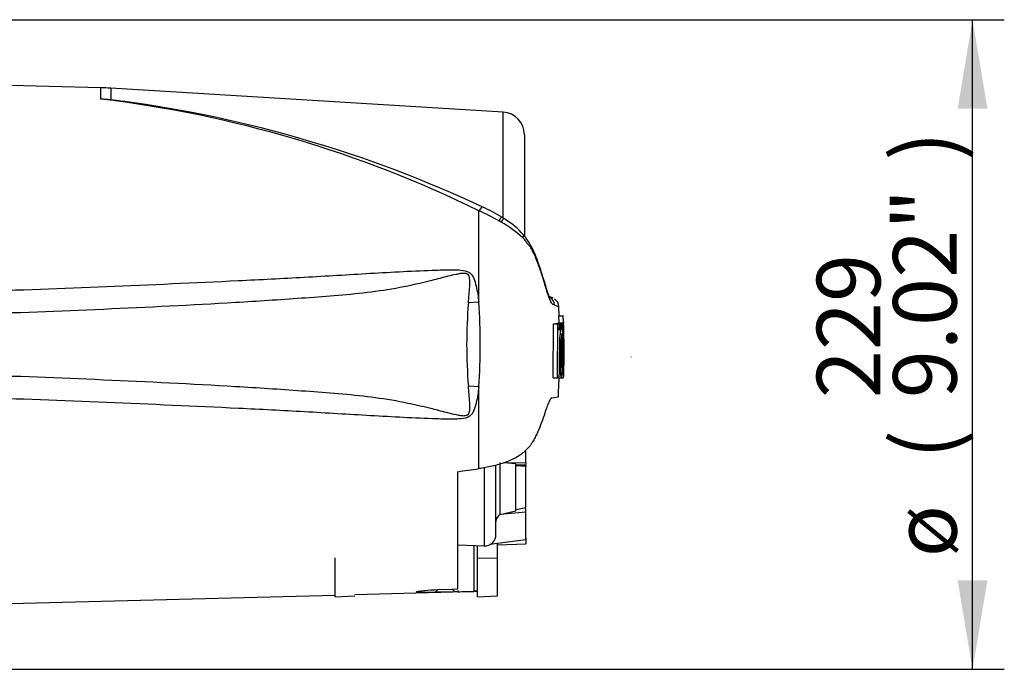
# Paper-space layout 'Sheet1' of a CAD drawing. Units: millimetres. Extents: x 0 to 594, y 0 to 420.
# Drawn here: x 166 to 216, y 199 to 232 of the extents above; entities that cross this region are included whole.
import ezdxf
from ezdxf.enums import TextEntityAlignment as Align
from ezdxf.lldxf.tags import DXFTag

# ---------------------------------------------------------------- set-up
doc = ezdxf.new("R2010")
doc.units = ezdxf.units.MM
for name, color, linetype in [('Default', 7, 'Continuous'), ('II0-20SHORT-STD', 7, 'Continuous'), ('PART4', 7, 'Continuous'), ('TSH-1', 7, 'Continuous')]:
    doc.layers.add(name, color=color, linetype=linetype)
doc.styles.add('SEACAD_Arial', font='arial.ttf')
tags = doc.linetypes.add('HIDDEN2', pattern=[4.7625, 3.175, -1.5875]).pattern_tags.tags
tags[6:7] = [DXFTag(74, 4), DXFTag(75, 0), DXFTag(340, '0'), DXFTag(46, 0.0), DXFTag(50, 0.0), DXFTag(44, 0.0), DXFTag(45, 0.0)]
tags[4:5] = [DXFTag(74, 4), DXFTag(75, 0), DXFTag(340, '0'), DXFTag(46, 0.0), DXFTag(50, 0.0), DXFTag(44, 0.0), DXFTag(45, 0.0)]

# ---------------------------------------------------------------- blocks, each defined once
blk = doc.blocks.new('SE2')
at = {"layer": 'II0-20SHORT-STD', "color": 7, "linetype": 'Continuous'}
for q in [(181.944, 204.981), (182.944, 203.072)]:
    blk.add_line((181.944, 203.011), q, dxfattribs=at)
at = {"layer": 'PART4', "color": 7, "linetype": 'Continuous'}
for p, q in [((170.156, 228.651), (163.785, 228.817)), ((170.156, 228.082), (170.156, 228.651)), ((170.647, 228.629), (170.647, 228.046)), ((190.399, 227.432), (170.647, 228.629)), ((190.399, 222.066), (190.399, 227.432)), ((191.473, 226.291), (191.473, 221.189)), ((189.182, 217.864), (189.182, 222.458)), ((190.44, 222.069), (190.334, 222.134)), ((192.914, 218.064), (192.715, 218.144)), ((189.182, 217.864), (188.654, 217.825)), ((193.225, 217.163), (193.214, 217.62)), ((193.198, 217.163), (193.412, 217.163)), ((193.198, 217.163), (193.205, 216.812)), ((193.431, 217.163), (193.412, 217.163)), ((193.412, 217.163), (193.419, 216.812)), ((193.437, 216.869), (193.431, 217.163)), ((192.929, 214.044), (192.943, 216.773)), ((192.943, 216.773), (193.158, 216.773)), ((193.059, 216.774), (193.15, 216.774)), ((193.15, 216.774), (193.13, 216.774)), ((193.145, 214.044), (193.158, 216.773)), ((193.158, 216.773), (193.226, 216.773)), ((193.194, 216.812), (193.409, 216.812)), ((193.226, 216.773), (193.23, 216.446)), ((193.234, 216.774), (193.274, 216.774)), ((193.345, 216.774), (193.234, 216.774)), ((193.274, 216.774), (193.28, 216.226)), ((193.353, 216.774), (193.345, 216.774)), ((193.407, 216.755), (193.358, 216.755)), ((193.407, 216.755), (193.414, 216.266)), ((193.419, 216.812), (193.409, 216.812)), ((193.444, 216.812), (193.44, 216.812)), ((193.453, 216.323), (193.446, 216.755)), ((193.276, 216.169), (193.261, 216.169)), ((193.414, 216.266), (193.425, 216.266)), ((193.441, 214.765), (193.447, 216.209)), ((193.448, 216.266), (193.453, 216.266)), ((193.473, 215.731), (193.459, 216.31)), ((193.454, 214.843), (193.473, 215.716)), ((193.473, 215.716), (193.473, 215.731)), ((193.473, 215.724), (193.473, 215.731)), ((193.473, 215.716), (193.473, 215.724)), ((193.232, 215.409), (193.293, 215.409)), ((193.342, 215.409), (193.372, 215.409)), ((193.435, 214.135), (193.444, 214.502)), ((193.444, 214.558), (193.442, 214.535)), ((192.929, 214.044), (193.145, 214.044)), ((193.117, 214.043), (193.137, 214.043)), ((193.209, 214.044), (193.145, 214.044)), ((193.217, 214.043), (193.332, 214.043)), ((193.332, 214.043), (193.34, 214.043)), ((193.34, 214.043), (193.435, 214.043)), ((193.345, 214.044), (193.425, 214.044)), ((193.426, 214.047), (193.433, 214.078)), ((189.182, 213.584), (188.654, 213.623)), ((189.182, 209.47), (189.182, 213.584)), ((192.857, 213.042), (193.189, 213.088)), ((191.544, 209.75), (191.544, 210.404)), ((190.256, 207.162), (190.256, 209.775)), ((191.044, 209.72), (190.438, 209.763)), ((191.544, 209.75), (190.468, 209.772)), ((191.044, 207.342), (191.044, 209.72)), ((191.044, 209.678), (191.544, 209.641)), ((191.188, 209.667), (191.544, 209.679)), ((191.544, 209.806), (191.544, 210.033)), ((191.544, 209.75), (191.544, 209.679)), ((188.116, 203.41), (188.116, 209.319)), ((189.453, 209.531), (189.453, 205.581)), ((190.044, 206.152), (190.044, 209.619)), ((191.544, 209.583), (191.044, 209.619)), ((191.544, 209.643), (191.544, 209.583)), ((191.544, 207.521), (191.544, 209.583)), ((191.544, 207.286), (190.249, 207.161)), ((190.256, 207.162), (191.044, 207.342)), ((191.044, 207.413), (191.544, 207.521)), ((191.544, 207.286), (191.544, 207.46)), ((191.544, 205.894), (191.544, 207.286)), ((190.249, 207.161), (190.256, 207.162)), ((191.544, 205.894), (189.729, 205.645)), ((191.544, 205.982), (191.544, 205.69)), ((188.116, 205.628), (189.453, 205.581)), ((188.943, 203.292), (188.943, 205.599)), ((189.116, 204.981), (189.116, 205.593)), ((190.116, 204.96), (190.116, 205.698)), ((190.116, 205.637), (191.544, 205.69)), ((189.116, 203.011), (189.116, 204.981)), ((189.116, 204.981), (190.116, 204.96)), ((190.116, 203.072), (190.116, 204.96)), ((182.944, 203.132), (189.116, 203.293)), ((186.983, 203.245), (187.118, 203.38)), ((187.976, 203.27), (186.983, 203.245)), ((187.118, 203.38), (187.844, 203.402)), ((187.844, 203.402), (188.116, 203.41)), ((187.844, 203.402), (187.976, 203.27)), ((188.116, 203.274), (187.976, 203.27)), ((188.116, 203.328), (188.116, 203.274)), ((163.785, 202.63), (181.944, 203.106)), ((189.116, 203.011), (190.116, 203.072))]:
    blk.add_line(p, q, dxfattribs=at)
at = {"layer": 'PART4', "color": 7, "linetype": 'HIDDEN2'}
blk.add_line((196.844, 215.085), (196.844, 215.103), dxfattribs=at)
at = {"layer": 'PART4', "color": 7, "linetype": 'Continuous'}
for centre, radius, start, end in [((169.782, 214.37), 14.286, 86.5306, 88.4999), ((163.159, 169.412), 59.086, 63.86903, 83.19871), ((169.515, 215.797), 12.301, 84.7234, 87.0144), ((163.13, 169.25), 59.275, 82.13786, 82.71448), ((163.108, 166.775), 61.735, 64.81731, 82.43461), ((190.33, 226.291), 1.143, 0, 86.5306), ((186.655, 216.319), 6.88, 57.6842, 66.7255), ((185.108, 213.015), 10.284, 60.4105, 66.6672), ((188.404, 218.622), 4.002, 41.0149, 59.4301), ((182.76, 208.962), 14.969, 59.7407, 60.2548), ((187.464, 216.872), 5.766, 46.9975, 60.511), ((190.567, 211.79), 6.699, 69.5868, 71.7258), ((192.488, 217.687), 0.497, 1.3555, 60.4701), ((213.797, 215.724), 25.23, 175.2231, 184.7769), ((157.065, 215.724), 32.188, 356.1878, 3.8122), ((190.881, 211.181), 6.849, 70.0674, 72.1143), ((192.73, 217.614), 0.484, 0.7625, 57.8197), ((193.583, 216.776), 0.391, 174.6643, 180.2327), ((197.432, 215.927), 4.171, 168.2844, 187.1371), ((189.044, 215.911), 4.393, 11.3276, 11.3306), ((189.044, 215.911), 4.393, 353.4337, 10.5356), ((193.799, 216.776), 0.392, 174.6789, 183.0465), ((194.161, 216.869), 0.723, 179.9815, 184.5134), ((192.533, 216.752), 0.913, 0.2048, 3.7932), ((157.28, 215.773), 36.184, 1.5324, 1.5859), ((157.28, 215.773), 36.184, 359.423, 1.4771), ((196.521, 215.74), 3.288, 172.513, 181.0277), ((197.781, 215.777), 4.455, 173.4433, 184.7468), ((187.195, 215.732), 6.186, 357.0004, 5.135), ((192.987, 216.22), 0.44, 358.5955, 6.054), ((194.109, 216.23), 0.663, 176.8166, 181.7574), ((192.695, 216.299), 0.759, 357.5088, 1.8224), ((197.97, 214.998), 4.647, 174.9291, 185.763), ((188.535, 214.973), 4.892, 349.4412, 5.1081), ((187.31, 215.142), 6.068, 354.2263, 2.521), ((195.965, 214.649), 2.527, 177.359, 182.6665), ((192.855, 214.535), 0.589, 356.7868, 2.3407), ((188.535, 214.973), 4.892, 349.043, 349.0461), ((192.102, 214.158), 1.333, 356.5651, 359.0126), ((190.448, 206.809), 0.404, 119.5149, 179.298), ((189.473, 206.152), 0.571, 268, 0), ((189.088, 198.561), 4.733, 89.6575, 91.7439)]:
    blk.add_arc(centre, radius, start, end, dxfattribs=at)
for centre, major_axis, ratio, start_param, end_param in [((189.168, 222.188), (-0.206, -0.456), 0.230399, 3.130072, 4.183574), ((190.072, 221.712), (-0.263, -0.425), 0.077126, 3.1334, 4.142555), ((190.173, 221.648), (-0.268, -0.422), 0.04916, 3.140855, 4.131974), ((191.044, 220.926), (-0.382, -0.322), 0.310186, 2.416901, 3.152568), ((152.025, 213.894), (95.353, 9.907), 0.092954, -1.192301, -1.180196), ((-404.972, 215.736), (801.635, -0.009), 0.023101, -0.737953, -0.736417)]:
    blk.add_ellipse(centre, major_axis=major_axis, ratio=ratio, start_param=start_param, end_param=end_param, dxfattribs=at)
for points, knots in [([(192.985, 217.699), (192.962, 217.713), (192.937, 217.728), (192.894, 217.754), (192.879, 217.762), (192.846, 217.8), (192.829, 217.828), (192.772, 217.939), (192.728, 218.05), (192.631, 218.326), (192.578, 218.495), (192.493, 218.781), (192.464, 218.883), (192.403, 219.085), (192.371, 219.187), (192.271, 219.492), (192.198, 219.698), (192.078, 220.007), (192.037, 220.11), (191.947, 220.315), (191.901, 220.418), (191.817, 220.563), (191.786, 220.608), (191.715, 220.698), (191.675, 220.746), (191.6, 220.847), (191.563, 220.902), (191.485, 221), (191.442, 221.045), (191.397, 221.089)], [0, 0, 0, 0, 0.125, 0.125, 0.1875, 0.1875, 0.25, 0.25, 0.375, 0.375, 0.5, 0.5, 0.5625, 0.5625, 0.625, 0.625, 0.75, 0.75, 0.8125, 0.8125, 0.875, 0.875, 0.90625, 0.90625, 0.9375, 0.9375, 0.96875, 0.96875, 1, 1, 1, 1]), ([(192.698, 218.137), (192.706, 218.132), (192.74, 218.111), (192.771, 218.073), (192.752, 218.097), (192.707, 218.192), (192.644, 218.367), (192.567, 218.613), (192.468, 218.942), (192.334, 219.381), (192.174, 219.861), (191.998, 220.32), (191.801, 220.716), (191.606, 221.032), (191.472, 221.186), (191.42, 221.246)], [0.0611783, 0.0611783, 0.0611783, 0.0611783, 0.1171993, 0.1937911, 0.2583303, 0.3261415, 0.38572, 0.4495649, 0.5251142, 0.6148387, 0.7263008, 0.8154338, 0.8933834, 0.9651027, 1, 1, 1, 1]), ([(188.654, 217.825), (188.676, 218.1), (188.704, 218.375), (188.729, 218.784), (188.737, 218.921), (188.708, 219.124), (188.69, 219.194), (188.616, 219.267), (188.583, 219.284), (188.516, 219.303), (188.481, 219.307), (188.376, 219.31), (188.306, 219.302), (188.169, 219.281), (188.101, 219.268), (187.897, 219.225), (187.762, 219.192), (187.358, 219.09), (187.09, 219.02), (186.283, 218.816), (185.742, 218.69), (184.653, 218.487), (184.106, 218.406), (182.459, 218.207), (181.353, 218.129), (179.142, 217.971), (178.035, 217.899), (172.499, 217.57), (168.065, 217.393), (163.629, 217.235)], [0, 0, 0, 0, 0.03125, 0.03125, 0.046875, 0.046875, 0.054687, 0.054687, 0.058594, 0.058594, 0.0625, 0.0625, 0.070312, 0.070312, 0.078125, 0.078125, 0.09375, 0.09375, 0.125, 0.125, 0.1875, 0.1875, 0.25, 0.25, 0.375, 0.375, 0.5, 0.5, 1, 1, 1, 1]), ([(163.785, 218.391), (168.216, 218.558), (172.646, 218.727), (178.181, 218.996), (179.287, 219.053), (181.5, 219.177), (182.606, 219.245), (184.818, 219.374), (185.925, 219.435), (187.309, 219.481), (187.586, 219.489), (188.002, 219.485), (188.141, 219.482), (188.417, 219.455), (188.559, 219.433), (188.738, 219.329), (188.789, 219.281), (188.869, 219.173), (188.899, 219.112), (188.978, 218.926), (189.013, 218.796), (189.105, 218.401), (189.147, 218.132), (189.182, 217.864)], [0, 0, 0, 0, 0.5, 0.5, 0.625, 0.625, 0.75, 0.75, 0.875, 0.875, 0.90625, 0.90625, 0.921875, 0.921875, 0.9375, 0.9375, 0.945312, 0.945312, 0.953125, 0.953125, 0.96875, 0.96875, 1, 1, 1, 1]), ([(192.713, 218.129), (192.71, 218.131), (192.693, 218.14), (192.691, 218.141), (192.695, 218.139)], [0, 0, 0, 0, 0.00736231, 0.05120718, 0.05120718, 0.05120718, 0.05120718]), ([(193.23, 216.446), (193.23, 216.463), (193.23, 216.479), (193.23, 216.511), (193.231, 216.526), (193.232, 216.555), (193.232, 216.568), (193.234, 216.593), (193.235, 216.604), (193.237, 216.636), (193.239, 216.654), (193.243, 216.685), (193.245, 216.698), (193.251, 216.733), (193.256, 216.748), (193.265, 216.769), (193.269, 216.774), (193.274, 216.774)], [0, 0, 0, 0, 0.0625, 0.0625, 0.125, 0.125, 0.1875, 0.1875, 0.25, 0.25, 0.375, 0.375, 0.5, 0.5, 0.75, 0.75, 1, 1, 1, 1]), ([(193.276, 216.169), (193.277, 216.169), (193.278, 216.175), (193.28, 216.196), (193.28, 216.211), (193.28, 216.226)], [0, 0, 0, 0, 0.5, 0.5, 1, 1, 1, 1]), ([(193.293, 215.409), (193.292, 215.323), (193.292, 215.238), (193.291, 215.069), (193.291, 214.984), (193.29, 214.816), (193.289, 214.732), (193.289, 214.607), (193.289, 214.565), (193.29, 214.484), (193.29, 214.444), (193.291, 214.388), (193.291, 214.37), (193.292, 214.335), (193.293, 214.317), (193.294, 214.283), (193.294, 214.266), (193.295, 214.236), (193.296, 214.221), (193.298, 214.195), (193.298, 214.183), (193.3, 214.16), (193.301, 214.15), (193.304, 214.122), (193.306, 214.107), (193.311, 214.084), (193.313, 214.076), (193.317, 214.063), (193.32, 214.059), (193.324, 214.05), (193.327, 214.045), (193.33, 214.043), (193.331, 214.043), (193.332, 214.043)], [0, 0, 0, 0, 0.125, 0.125, 0.25, 0.25, 0.375, 0.375, 0.4375, 0.4375, 0.5, 0.5, 0.53125, 0.53125, 0.5625, 0.5625, 0.59375, 0.59375, 0.625, 0.625, 0.65625, 0.65625, 0.6875, 0.6875, 0.75, 0.75, 0.8125, 0.8125, 0.875, 0.875, 0.9375, 0.9375, 0.9632671, 0.9632671, 0.9632671, 0.9632671]), ([(193.462, 215.409), (193.461, 215.322), (193.46, 215.236), (193.458, 215.065), (193.456, 214.979), (193.453, 214.808), (193.452, 214.723), (193.449, 214.597), (193.448, 214.556), (193.447, 214.475), (193.446, 214.435), (193.445, 214.38), (193.444, 214.362), (193.444, 214.327), (193.443, 214.31), (193.443, 214.276), (193.442, 214.26), (193.442, 214.23), (193.441, 214.216), (193.441, 214.19), (193.44, 214.178), (193.44, 214.157), (193.44, 214.147), (193.439, 214.128), (193.439, 214.119), (193.439, 214.111)], [0, 0, 0, 0, 0.125, 0.125, 0.25, 0.25, 0.375, 0.375, 0.4375, 0.4375, 0.5, 0.5, 0.53125, 0.53125, 0.5625, 0.5625, 0.59375, 0.59375, 0.625, 0.625, 0.65625, 0.65625, 0.6875, 0.6875, 0.7220512, 0.7220512, 0.7220512, 0.7220512]), ([(193.422, 214.785), (193.421, 214.733), (193.42, 214.682), (193.419, 214.582), (193.419, 214.532), (193.418, 214.439), (193.418, 214.394), (193.418, 214.31), (193.418, 214.272), (193.418, 214.22), (193.418, 214.204), (193.419, 214.174), (193.419, 214.159), (193.42, 214.12), (193.42, 214.099), (193.421, 214.074), (193.422, 214.067), (193.422, 214.056), (193.423, 214.052), (193.424, 214.043), (193.425, 214.042), (193.426, 214.047)], [0, 0, 0, 0, 0.125, 0.125, 0.25, 0.25, 0.375, 0.375, 0.5, 0.5, 0.5625, 0.5625, 0.625, 0.625, 0.75, 0.75, 0.8125, 0.8125, 0.875, 0.875, 1, 1, 1, 1]), ([(163.629, 214.213), (168.066, 214.054), (172.504, 213.877), (178.04, 213.548), (179.146, 213.476), (181.357, 213.318), (182.463, 213.24), (184.111, 213.041), (184.658, 212.96), (185.747, 212.756), (186.289, 212.63), (187.099, 212.425), (187.368, 212.354), (187.774, 212.253), (187.909, 212.22), (188.115, 212.177), (188.183, 212.164), (188.321, 212.144), (188.392, 212.136), (188.531, 212.144), (188.606, 212.164), (188.697, 212.269), (188.712, 212.34), (188.737, 212.541), (188.728, 212.675), (188.703, 213.079), (188.676, 213.35), (188.654, 213.623)], [0, 0, 0, 0, 0.5, 0.5, 0.625, 0.625, 0.75, 0.75, 0.8125, 0.8125, 0.875, 0.875, 0.90625, 0.90625, 0.921875, 0.921875, 0.929688, 0.929688, 0.9375, 0.9375, 0.945313, 0.945313, 0.953125, 0.953125, 0.96875, 0.96875, 1, 1, 1, 1]), ([(193.209, 214.044), (193.21, 214.044), (193.211, 214.05), (193.214, 214.071), (193.215, 214.086), (193.215, 214.101)], [0, 0, 0, 0, 0.5, 0.5, 1, 1, 1, 1]), ([(189.182, 213.584), (189.147, 213.318), (189.106, 213.052), (189.016, 212.664), (188.982, 212.536), (188.907, 212.351), (188.877, 212.29), (188.801, 212.18), (188.752, 212.13), (188.579, 212.02), (188.436, 211.995), (188.161, 211.966), (188.022, 211.963), (187.606, 211.958), (187.328, 211.966), (185.943, 212.012), (184.835, 212.073), (182.621, 212.201), (181.514, 212.27), (179.3, 212.394), (178.192, 212.451), (172.653, 212.72), (168.219, 212.89), (163.785, 213.057)], [0, 0, 0, 0, 0.03125, 0.03125, 0.046875, 0.046875, 0.054688, 0.054688, 0.0625, 0.0625, 0.078125, 0.078125, 0.09375, 0.09375, 0.125, 0.125, 0.25, 0.25, 0.375, 0.375, 0.5, 0.5, 1, 1, 1, 1]), ([(192.857, 213.042), (192.836, 213.039), (192.814, 213.019), (192.776, 212.966), (192.763, 212.945), (192.735, 212.893), (192.721, 212.863), (192.675, 212.763), (192.643, 212.682), (192.574, 212.492), (192.537, 212.383), (192.499, 212.262)], [0, 0, 0, 0, 0.25, 0.25, 0.375, 0.375, 0.5, 0.5, 0.75, 0.75, 1, 1, 1, 1]), ([(192.499, 212.262), (192.4, 211.95), (192.283, 211.639), (192.112, 211.254), (192.076, 211.176), (192.002, 211.023), (191.962, 210.946), (191.899, 210.832), (191.877, 210.795), (191.831, 210.72), (191.806, 210.683), (191.75, 210.61), (191.719, 210.575), (191.654, 210.505), (191.619, 210.471), (191.551, 210.402), (191.517, 210.367), (191.445, 210.3), (191.408, 210.267), (191.29, 210.173), (191.203, 210.115), (191.019, 210.008), (190.92, 209.957), (190.719, 209.865), (190.616, 209.824), (190.405, 209.747), (190.298, 209.713), (190.08, 209.649), (189.969, 209.621), (189.634, 209.543), (189.408, 209.502), (189.182, 209.47)], [0, 0, 0, 0, 0.25, 0.25, 0.3125, 0.3125, 0.375, 0.375, 0.40625, 0.40625, 0.4375, 0.4375, 0.46875, 0.46875, 0.5, 0.5, 0.53125, 0.53125, 0.5625, 0.5625, 0.625, 0.625, 0.6875, 0.6875, 0.75, 0.75, 0.8125, 0.8125, 0.875, 0.875, 1, 1, 1, 1]), ([(186.983, 203.245), (186.756, 203.239), (186.526, 203.235), (186.236, 203.236), (186.149, 203.238), (186.036, 203.249), (186.014, 203.258), (186.055, 203.28), (186.115, 203.293), (186.269, 203.317), (186.363, 203.329), (186.663, 203.359), (186.89, 203.373), (187.118, 203.38)], [0, 0, 0, 0, 0.25, 0.25, 0.375, 0.375, 0.5, 0.5, 0.625, 0.625, 0.75, 0.75, 1, 1, 1, 1])]:
    blk.add_open_spline(points, degree=3, knots=knots, dxfattribs=at)
for points in [[(193.427, 216.209), (193.431, 215.734), (193.429, 215.259), (193.422, 214.785)], [(193.234, 215.681), (193.233, 215.155), (193.227, 214.628), (193.215, 214.101)], [(193.183, 213.083), (193.205, 213.572), (193.219, 213.892), (193.222, 214.044)]]:
    blk.add_open_spline(points, degree=3, dxfattribs=at)
blk = doc.blocks.new('GDimGGroup3')
at = {"layer": 'Default', "linetype": 'Continuous'}
for points in [[(214.781, 227.603), (214.034, 232.083), (213.287, 227.603)], [(214.781, 203.844), (213.287, 203.844), (214.034, 199.364)]]:
    blk.add_hatch(color=7, dxfattribs=at).paths.add_polyline_path(points)
at = {"layer": 'Default', "color": 7, "linetype": 'Continuous'}
for p, q in [((163.439, 232.083), (215.634, 232.083)), ((214.034, 199.364), (214.034, 232.083)), ((163.928, 199.364), (215.634, 199.364))]:
    blk.add_line(p, q, dxfattribs=at)
at = {"layer": 'Default', "color": 7, "linetype": 'Continuous', "style": 'SEACAD_Arial'}
for s, p in [(')', (210.034, 224.983)), ('9.02"', (210.034, 213.018)), ('229', (206.194, 213.018)), ('(', (210.034, 209.957)), ('ø', (210.034, 205.004))]:
    blk.add_text(s, height=3.2, rotation=90, dxfattribs=at).set_placement(p, align=Align.TOP_LEFT)

psp = doc.layouts.new('Sheet1')

# ---------------------------------------------------------------- block references
at = {"layer": 'Default'}
psp.add_blockref('GDimGGroup3', (0, 0), dxfattribs=at)
at = {"layer": 'TSH-1'}
psp.add_blockref('SE2', (0, 0), dxfattribs=at)

doc.saveas('drawing.dxf')
